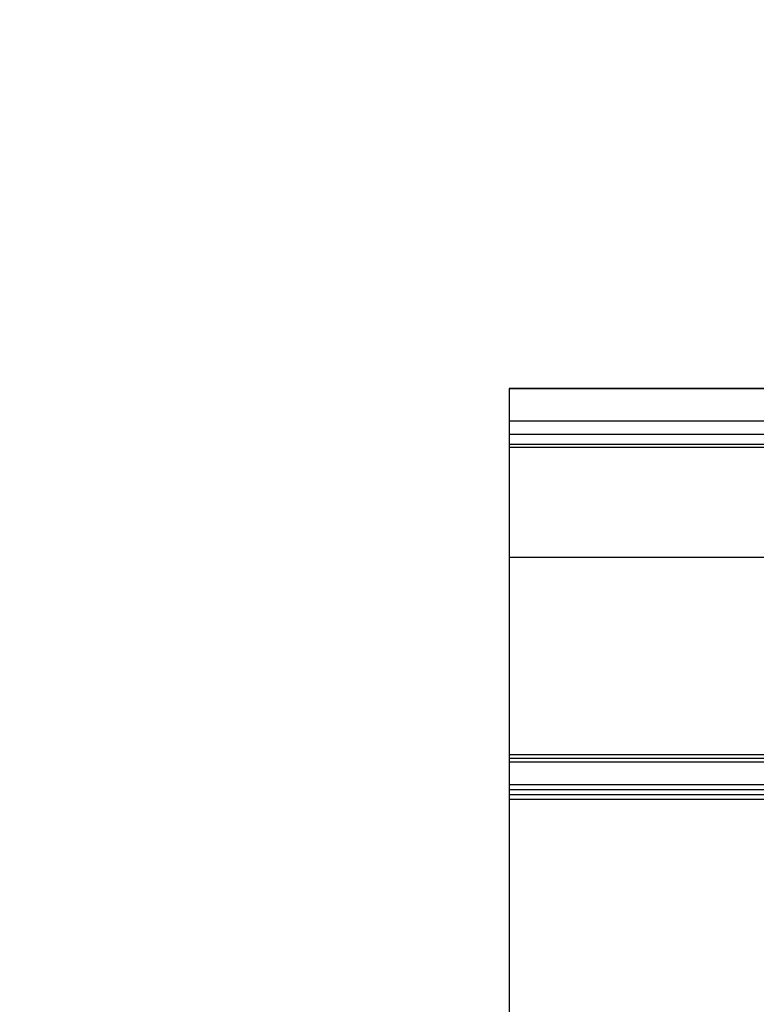
# Model space of a CAD drawing. Units: millimetres. Extents: x -260 to 4780, y 1578 to 2766.
# Drawn here: x 2635 to 2779, y 2360 to 2552 of the extents above; entities that cross this region are included whole.
import ezdxf
from ezdxf.xclip import XClip

# ---------------------------------------------------------------- set-up
doc = ezdxf.new("R2010")
doc.units = ezdxf.units.MM
doc.header["$XCLIPFRAME"] = 2
doc.layers.add('H-06.木作(細線)', color=8, linetype='Continuous')
doc.layers.add('H-08.木作(細線)', color=8, linetype='Continuous')

# ---------------------------------------------------------------- blocks, each defined once
blk = doc.blocks.new('立揚展版用1113-145-4')
at = {"layer": 'H-08.木作(細線)', "color": 6}
blk.add_lwpolyline([(32438.89, 2092.2), (33888.89, 2092.2), (33888.89, 4492.2), (32438.89, 4492.2)], close=True, dxfattribs=at)
blk.add_lwpolyline([(32438.89, 4252.2), (33798.89, 4252.2), (33798.89, 2092.2)], dxfattribs=at)
at = {"layer": 'H-08.木作(細線)'}
for points in [[(33178.89, 2113.5), (33678.01, 2113.5, -0.47129), (33777.59, 2213.09), (33777.59, 3499.34), (33777.59, 4131.32, -0.47129), (33678.01, 4230.9), (33178.89, 4230.9)], [(33178.89, 2128.56), (33662.72, 2128.56, -0.379579), (33762.53, 2228.37), (33762.53, 3499.34), (33762.53, 4116.03, -0.379579), (33662.72, 4215.84), (33178.89, 4215.84)], [(33178.89, 2130.5), (33660.91, 2130.5, -0.369957), (33760.59, 2230.18), (33760.59, 3499.34), (33760.59, 4114.22, -0.369957), (33660.91, 4213.9), (33178.89, 4213.9)]]:
    blk.add_lwpolyline(points, format="xyb", dxfattribs=at)
at = {"layer": 'H-08.木作(細線)', "color": 6}
for points in [[(33178.89, 2122.2), (33668.89, 2122.2, -0.414214), (33768.89, 2222.2), (33768.89, 3499.34), (33768.89, 4122.2, -0.414214), (33668.89, 4222.2), (33178.89, 4222.2)], [(33178.89, 2202.2), (33607.65, 2202.2, -0.163866), (33688.89, 2283.45), (33688.89, 3499.34), (33688.89, 4060.96, -0.163866), (33607.65, 4142.2), (33178.89, 4142.2)]]:
    blk.add_lwpolyline(points, format="xyb", dxfattribs=at)
at = {"layer": 'H-08.木作(細線)'}
for points in [[(33178.89, 2330.5), (33553.89, 2330.5), (33553.89, 4013.9), (33178.89, 4013.9)], [(33178.89, 2332.93), (33551.46, 2332.93), (33551.46, 4011.47), (33178.89, 4011.47)], [(33178.89, 2335.38), (33549.02, 2335.38), (33549.02, 4009.03), (33178.89, 4009.03)], [(33178.89, 2350.12), (33534.28, 2350.12), (33534.28, 3994.29), (33178.89, 3994.29)], [(33178.89, 2353.39), (33531.01, 2353.39), (33531.01, 3991.02), (33178.89, 3991.02)], [(33178.89, 2356.5), (33527.9, 2356.5), (33527.9, 3987.91), (33178.89, 3987.91)]]:
    blk.add_lwpolyline(points, dxfattribs=at)
blk.add_lwpolyline([(33524.89, 3984.9), (33178.89, 3984.9), (33178.89, 2359.5), (33524.89, 2359.5)], close=True, dxfattribs=at)

msp = doc.modelspace()

# ---------------------------------------------------------------- block references
at = {"layer": 'H-06.木作(細線)', "color": 7}
ref = msp.add_blockref('立揚展版用1113-145-4', (-7223.15, 1204.5), dxfattribs=dict(at, xscale=0.3, yscale=0.3, zscale=0.3))
XClip(ref).set_block_clipping_path([(33178.8919474374, 2092.2027770804), (33798.8919474374, 4252.2027770804)])

doc.saveas('drawing.dxf')
